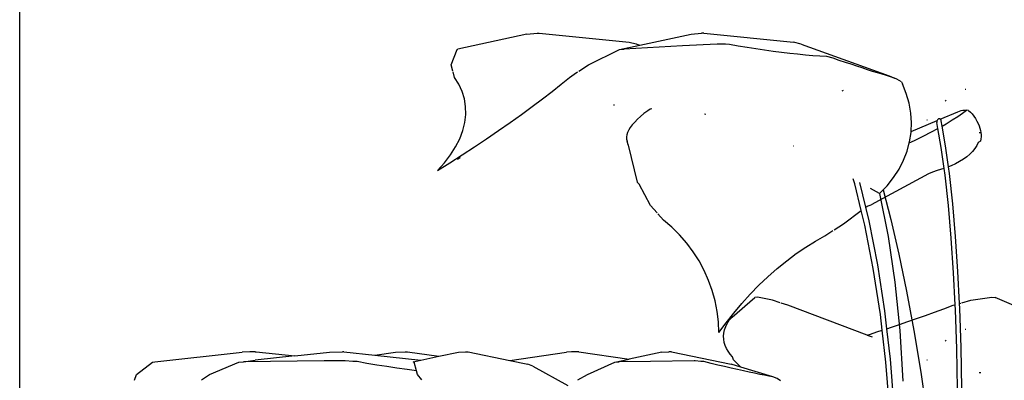
# Model space of a CAD drawing. Units: millimetres. Extents: x 1170 to 5023, y 2643 to 5207.
# Drawn here: x 3220 to 3387, y 3462 to 3523 of the extents above; entities that cross this region are included whole.
import ezdxf

# ---------------------------------------------------------------- set-up
doc = ezdxf.new("R2010")
doc.units = ezdxf.units.MM
doc.layers.add('Edges', color=7, linetype='Continuous')

# ---------------------------------------------------------------- blocks, each defined once
blk = doc.blocks.new('Screen Planter fr')
at = {"layer": 'Edges'}
for p, q in [((-285.9, -598.2), (-285.9, -390.3)), ((-199.82, -486.38), (-211.54, -488.91)), ((-199.82, -486.38), (-198.06, -486.22)), ((-198.06, -486.22), (-197.7, -486.22)), ((-197.7, -486.22), (-182.43, -487.74)), ((-180.6, -488.26), (-171.89, -486.38)), ((-171.89, -486.38), (-170.13, -486.22)), ((-169.77, -486.22), (-170.13, -486.22)), ((-169.77, -486.22), (-154.5, -487.74)), ((-182.43, -487.74), (-181.26, -488.03)), ((-181.26, -488.03), (-181.14, -488.06)), ((-181.14, -488.06), (-180.6, -488.26)), ((-167.48, -488.05), (-173.39, -488.37)), ((-167.28, -488.06), (-167.48, -488.05)), ((-166.09, -488.1), (-167.28, -488.06)), ((-165.41, -488.13), (-166.09, -488.1)), ((-153.21, -488.06), (-154.5, -487.74)), ((-153.21, -488.06), (-138.29, -493.43)), ((-212.63, -491.56), (-211.62, -489)), ((-211.62, -489), (-211.54, -488.91)), ((-189.31, -491.56), (-184.06, -489)), ((-184.06, -489), (-180.6, -488.26)), ((-184.06, -489), (-183.26, -488.91)), ((-173.39, -488.37), (-183.26, -488.91)), ((-163.9, -488.39), (-165.41, -488.13)), ((-162.39, -488.64), (-163.9, -488.39)), ((-160.9, -488.88), (-162.39, -488.64)), ((-159.43, -489.1), (-160.9, -488.88)), ((-157.98, -489.3), (-159.43, -489.1)), ((-156.56, -489.48), (-157.98, -489.3)), ((-155.17, -489.65), (-156.56, -489.48)), ((-153.82, -489.8), (-155.17, -489.65)), ((-152.51, -489.93), (-153.82, -489.8)), ((-151.25, -490.04), (-152.51, -489.93)), ((-150.04, -490.13), (-151.25, -490.04)), ((-148.89, -490.2), (-150.04, -490.13)), ((-147.81, -490.47), (-148.89, -490.2)), ((-146.75, -490.83), (-147.81, -490.47)), ((-145.72, -491.17), (-146.75, -490.83)), ((-144.73, -491.5), (-145.72, -491.17)), ((-212.34, -492.67), (-212.63, -491.56)), ((-212.06, -493.71), (-212.31, -492.77)), ((-192.57, -493.71), (-191.37, -492.91)), ((-191.37, -492.91), (-191.15, -492.77)), ((-190.95, -492.64), (-189.31, -491.56)), ((-143.77, -491.82), (-144.73, -491.5)), ((-142.84, -492.12), (-143.77, -491.82)), ((-141.95, -492.41), (-142.84, -492.12)), ((-141.09, -492.69), (-141.95, -492.41)), ((-140.27, -492.95), (-141.09, -492.69)), ((-139.49, -493.19), (-140.27, -492.95)), ((-211.33, -494.87), (-212.06, -493.71)), ((-193.98, -494.87), (-192.57, -493.71)), ((-138.74, -493.42), (-139.49, -493.19)), ((-138.04, -493.64), (-138.74, -493.42)), ((-138.29, -493.43), (-137.37, -493.84)), ((-137.37, -493.84), (-138.04, -493.64)), ((-136.97, -494.01), (-137.37, -493.84)), ((-136.2, -494.5), (-136.97, -494.01)), ((-136.2, -494.5), (-136.01, -494.8)), ((-210.77, -496.09), (-211.33, -494.87)), ((-210.39, -497.36), (-210.77, -496.09)), ((-197.15, -497.36), (-195.51, -496.09)), ((-195.51, -496.09), (-193.98, -494.87)), ((-146.07, -495.96), (-146.3, -496.05)), ((-135.37, -496.46), (-136.01, -494.8)), ((-134.9, -498.12), (-135.37, -496.46)), ((-125.36, -495.74), (-125.25, -495.72)), ((-210.19, -498.66), (-210.39, -497.36)), ((-198.89, -498.66), (-197.15, -497.36)), ((-134.62, -499.78), (-134.9, -498.12)), ((-128.75, -497.72), (-128.59, -497.59)), ((-210.17, -500), (-210.19, -498.66)), ((-200.72, -500), (-198.89, -498.66)), ((-184.92, -498.41), (-185.1, -498.45)), ((-179.26, -499.39), (-179.91, -499.87)), ((-178.88, -499.13), (-179.26, -499.39)), ((-178.58, -499.04), (-178.88, -499.13)), ((-134.5, -501.43), (-134.62, -499.78)), ((-129.6, -500.79), (-126.65, -499.58)), ((-126.65, -499.58), (-126.08, -499.35)), ((-126.63, -500.35), (-125.82, -499.79)), ((-126.08, -499.35), (-125.8, -499.28)), ((-125.82, -499.79), (-125.14, -499.27)), ((-125.8, -499.28), (-125.14, -499.27)), ((-124.84, -499.32), (-125.14, -499.27)), ((-124.84, -499.32), (-124.48, -499.62)), ((-124.2, -499.88), (-124.48, -499.62)), ((-210.68, -502.74), (-210.34, -501.36)), ((-210.34, -501.36), (-210.17, -500)), ((-204.6, -502.74), (-202.63, -501.36)), ((-202.63, -501.36), (-200.72, -500)), ((-181.49, -501.3), (-181.89, -501.75)), ((-181.03, -500.83), (-181.49, -501.3)), ((-180.5, -500.36), (-181.03, -500.83)), ((-179.91, -499.87), (-180.5, -500.36)), ((-169.43, -500.01), (-169.64, -499.94)), ((-134.56, -502.88), (-130.12, -501.02)), ((-134.56, -502.88), (-134.5, -501.43)), ((-131.85, -500.99), (-131.77, -500.89)), ((-130.17, -501.14), (-130.19, -501.27)), ((-130.19, -501.27), (-130.19, -501.39)), ((-130.02, -502.37), (-130.19, -501.39)), ((-130.12, -501.02), (-130.17, -501.14)), ((-130.06, -500.91), (-130.12, -501.02)), ((-129.97, -500.82), (-130.06, -500.91)), ((-129.88, -500.77), (-129.97, -500.82)), ((-129.78, -500.74), (-129.88, -500.77)), ((-129.69, -500.75), (-129.78, -500.74)), ((-129.6, -500.79), (-129.69, -500.75)), ((-129.53, -500.86), (-129.6, -500.79)), ((-129.48, -500.96), (-129.53, -500.86)), ((-129.45, -501.08), (-129.48, -500.96)), ((-129.29, -501.97), (-129.45, -501.08)), ((-128.62, -501.59), (-127.56, -500.95)), ((-127.56, -500.95), (-126.63, -500.35)), ((-124.2, -499.88), (-123.89, -500.3)), ((-123.89, -500.3), (-123.62, -500.72)), ((-123.62, -500.72), (-123.39, -501.13)), ((-123.39, -501.13), (-123.18, -501.54)), ((-211.2, -504.12), (-210.68, -502.74)), ((-206.63, -504.12), (-204.6, -502.74)), ((-182.69, -503.05), (-182.81, -503.45)), ((-182.49, -502.63), (-182.69, -503.05)), ((-182.23, -502.2), (-182.49, -502.63)), ((-181.89, -501.75), (-182.23, -502.2)), ((-134.82, -504.67), (-134.57, -503.06)), ((-134.57, -503.06), (-134.56, -502.88)), ((-132.5, -503.68), (-131.09, -502.95)), ((-131.09, -502.95), (-130.02, -502.37)), ((-129.45, -505.64), (-130.02, -502.37)), ((-129.29, -501.97), (-128.62, -501.59)), ((-128.71, -505.33), (-129.29, -501.97)), ((-123.18, -501.54), (-123.02, -501.94)), ((-122.72, -503.14), (-123.03, -503.14)), ((-123.02, -501.94), (-122.88, -502.33)), ((-122.88, -502.33), (-122.78, -502.71)), ((-122.78, -502.71), (-122.71, -503.09)), ((-122.71, -503.09), (-122.68, -503.46)), ((-211.89, -505.5), (-211.2, -504.12)), ((-208.69, -505.5), (-206.63, -504.12)), ((-182.81, -503.45), (-182.87, -503.83)), ((-182.87, -503.83), (-182.86, -504.19)), ((-182.86, -504.19), (-182.77, -504.54)), ((-182.6, -505.15), (-182.77, -504.54)), ((-134.86, -504.84), (-134, -504.43)), ((-134.86, -504.84), (-134.82, -504.67)), ((-134, -504.43), (-132.5, -503.68)), ((-123.16, -504.77), (-123.42, -505.29)), ((-122.78, -504.52), (-123.16, -504.77)), ((-122.71, -504.17), (-122.78, -504.52)), ((-122.68, -503.82), (-122.71, -504.17)), ((-122.68, -503.46), (-122.68, -503.82)), ((-212.76, -506.86), (-211.89, -505.5)), ((-210.78, -506.86), (-208.69, -505.5)), ((-182.6, -505.15), (-182.58, -505.22)), ((-182.58, -505.22), (-181.07, -511.52)), ((-154.45, -505.4), (-154.51, -505.38)), ((-135.83, -507.78), (-135.24, -506.24)), ((-135.24, -506.24), (-134.86, -504.84)), ((-128.96, -509.17), (-129.45, -505.64)), ((-128.23, -508.91), (-128.71, -505.33)), ((-124.13, -506.29), (-124.58, -506.76)), ((-123.74, -505.8), (-124.13, -506.29)), ((-123.42, -505.29), (-123.74, -505.8)), ((-213.79, -508.21), (-212.76, -506.86)), ((-212.88, -508.21), (-210.78, -506.86)), ((-211.09, -507.4), (-211.61, -507.68)), ((-136.6, -509.27), (-135.83, -507.78)), ((-126.32, -508.02), (-127.01, -508.39)), ((-125.68, -507.62), (-126.32, -508.02)), ((-125.1, -507.2), (-125.68, -507.62)), ((-124.58, -506.76), (-125.1, -507.2)), ((-214.97, -509.52), (-213.79, -508.21)), ((-214.97, -509.52), (-212.88, -508.21)), ((-137.54, -510.71), (-136.6, -509.27)), ((-130.74, -509.75), (-131.48, -510.06)), ((-130.32, -509.57), (-130.74, -509.75)), ((-129.42, -509.32), (-130.32, -509.57)), ((-128.96, -509.17), (-129.42, -509.32)), ((-128.8, -510.34), (-128.96, -509.17)), ((-127.76, -508.73), (-128.23, -508.91)), ((-128.06, -510.04), (-128.23, -508.91)), ((-127.01, -508.39), (-127.76, -508.73)), ((-144.13, -511.81), (-144.39, -510.95)), ((-131.6, -510.11), (-141.33, -515.33)), ((-138.64, -512.1), (-137.54, -510.71)), ((-131.48, -510.06), (-131.6, -510.11)), ((-128.23, -515.46), (-128.8, -510.34)), ((-127.49, -515.18), (-128.06, -510.04)), ((-180.72, -511.83), (-181.07, -511.52)), ((-178.81, -515.45), (-180.72, -511.83)), ((-143.03, -516.33), (-144.13, -511.81)), ((-142.26, -515.75), (-143.28, -511.56)), ((-139.91, -513.42), (-141.43, -512.58)), ((-139.91, -513.42), (-138.64, -512.1)), ((-139.33, -512.82), (-137.99, -517.86)), ((-139.91, -513.42), (-138.47, -520.71)), ((-177.68, -516.72), (-178.81, -515.45)), ((-146.04, -518.6), (-143.03, -516.33)), ((-142.43, -518.79), (-143.03, -516.33)), ((-142.26, -515.75), (-141.99, -515.55)), ((-141.69, -518.08), (-142.26, -515.75)), ((-141.99, -515.55), (-141.33, -515.33)), ((-127.75, -520.99), (-128.23, -515.46)), ((-127, -520.73), (-127.49, -515.18)), ((-176.57, -517.97), (-177.55, -516.87)), ((-175.17, -519.16), (-176.57, -517.97)), ((-140.23, -525.53), (-141.69, -518.08)), ((-137.99, -517.86), (-136.62, -523.71)), ((-173.87, -520.46), (-175.17, -519.16)), ((-149.19, -520.59), (-147.82, -519.72)), ((-147.63, -519.61), (-146.04, -518.6)), ((-140.98, -526.18), (-142.43, -518.79)), ((-172.66, -521.85), (-173.87, -520.46)), ((-152.43, -522.51), (-150.8, -521.5)), ((-150.8, -521.5), (-149.19, -520.59)), ((-138.47, -520.71), (-137.33, -528.48)), ((-127.35, -526.9), (-127.75, -520.99)), ((-126.6, -526.67), (-127, -520.73)), ((-171.55, -523.33), (-172.66, -521.85)), ((-154.06, -523.63), (-152.43, -522.51)), ((-170.56, -524.88), (-171.55, -523.33)), ((-169.69, -526.51), (-170.56, -524.88)), ((-157.28, -526.16), (-155.68, -524.85)), ((-155.68, -524.85), (-154.06, -523.63)), ((-136.62, -523.71), (-135.32, -529.99)), ((-168.93, -528.19), (-169.69, -526.51)), ((-158.86, -527.55), (-157.28, -526.16)), ((-139.78, -533.96), (-140.98, -526.18)), ((-139.02, -533.36), (-140.23, -525.53)), ((-168.31, -529.91), (-168.93, -528.19)), ((-160.4, -529.01), (-158.86, -527.55)), ((-127.08, -532.3), (-127.35, -526.9)), ((-126.33, -532.08), (-126.6, -526.67)), ((-161.89, -530.53), (-160.4, -529.01)), ((-137.33, -528.48), (-136.5, -536.68)), ((-167.82, -531.67), (-168.31, -529.91)), ((-164.96, -534.4), (-161.09, -531.09)), ((-163.32, -532.1), (-161.89, -530.53)), ((-160.64, -531), (-161.09, -531.09)), ((-158.07, -531.53), (-160.64, -531)), ((-156.78, -531.97), (-158.07, -531.53)), ((-135.32, -529.99), (-134.09, -536.68)), ((-125.93, -531.97), (-124.43, -531.53)), ((-124.43, -531.53), (-120.88, -531)), ((-120.88, -531), (-120.29, -531.09)), ((-115.16, -533.31), (-120.29, -531.09)), ((-167.47, -533.45), (-167.82, -531.67)), ((-164.68, -533.72), (-163.32, -532.1)), ((-155.51, -532.4), (-156.63, -532.02)), ((-142.03, -537.45), (-155.51, -532.4)), ((-130.57, -533.57), (-128.99, -532.99)), ((-128.99, -532.99), (-127.4, -532.4)), ((-127.4, -532.4), (-127.08, -532.3)), ((-127.04, -533.17), (-127.08, -532.3)), ((-126.82, -539.77), (-127.04, -533.17)), ((-126.33, -532.08), (-126.1, -532.02)), ((-126.29, -532.96), (-126.33, -532.08)), ((-126.07, -539.59), (-126.29, -532.96)), ((-167.25, -535.24), (-167.47, -533.45)), ((-165.97, -535.37), (-164.68, -533.72)), ((-165.47, -534.95), (-165.3, -534.77)), ((-165.3, -534.77), (-165.01, -534.46)), ((-165.01, -534.46), (-164.96, -534.4)), ((-139.46, -536.64), (-139.78, -533.96)), ((-138.67, -536.38), (-139.02, -533.36)), ((-135.1, -535.18), (-133.63, -534.67)), ((-133.63, -534.67), (-132.12, -534.13)), ((-132.12, -534.13), (-130.57, -533.57)), ((-167.18, -537.04), (-167.25, -535.24)), ((-167.18, -537.04), (-165.97, -535.37)), ((-166.34, -537.11), (-166.22, -536.57)), ((-166.22, -536.57), (-166.04, -536.03)), ((-166.04, -536.03), (-165.79, -535.49)), ((-165.79, -535.49), (-165.47, -534.95)), ((-138.67, -536.38), (-137.87, -536.12)), ((-138.07, -541.55), (-138.67, -536.38)), ((-137.87, -536.12), (-136.52, -535.67)), ((-136.52, -535.67), (-135.1, -535.18)), ((-125.36, -536.46), (-125.25, -536.44)), ((-166.39, -537.65), (-166.34, -537.11)), ((-166.37, -538.18), (-166.39, -537.65)), ((-166.29, -538.7), (-166.37, -538.18)), ((-142.03, -537.45), (-141.46, -537.28)), ((-142.03, -537.45), (-141.19, -537.76)), ((-141.46, -537.28), (-140.35, -536.93)), ((-140.35, -536.93), (-139.46, -536.64)), ((-138.83, -542.08), (-139.46, -536.64)), ((-136.5, -536.68), (-135.98, -545.29)), ((-134.09, -536.68), (-132.93, -543.76)), ((-166.14, -539.22), (-166.29, -538.7)), ((-165.92, -539.72), (-166.14, -539.22)), ((-165.64, -540.21), (-165.92, -539.72)), ((-128.75, -538.44), (-128.59, -538.31)), ((-126.7, -546.6), (-126.82, -539.77)), ((-125.94, -546.51), (-126.07, -539.59)), ((-262.96, -541.99), (-248.15, -540.34)), ((-246.84, -540.31), (-248.15, -540.34)), ((-246.56, -540.3), (-246.84, -540.31)), ((-245.92, -540.29), (-246.56, -540.3)), ((-245.92, -540.29), (-245.73, -540.29)), ((-239.21, -541), (-245.9, -541.74)), ((-245.73, -540.29), (-239.21, -541)), ((-239.21, -541), (-233.31, -540.34)), ((-233.31, -540.34), (-231.08, -540.29)), ((-230.89, -540.29), (-231.08, -540.29)), ((-230.89, -540.29), (-225.62, -540.86)), ((-225.62, -540.86), (-222.12, -540.34)), ((-225.62, -540.86), (-217.8, -541.71)), ((-222.12, -540.34), (-220.44, -540.29)), ((-220.44, -540.29), (-220.07, -540.29)), ((-220.07, -540.29), (-214.75, -541.06)), ((-217.8, -541.71), (-214.75, -541.06)), ((-214.75, -541.06), (-211.39, -540.34)), ((-211.39, -540.34), (-210.22, -540.29)), ((-210.22, -540.29), (-209.78, -540.29)), ((-209.78, -540.29), (-202.67, -541.77)), ((-202.67, -541.77), (-193.04, -540.34)), ((-192.2, -540.31), (-193.04, -540.34)), ((-191.37, -540.29), (-192.2, -540.31)), ((-190.99, -540.29), (-191.37, -540.29)), ((-190.99, -540.29), (-182.43, -541.53)), ((-184.87, -542.05), (-182.43, -541.53)), ((-176.86, -540.34), (-182.43, -541.53)), ((-176.86, -540.34), (-175.69, -540.29)), ((-175.25, -540.29), (-175.69, -540.29)), ((-175.25, -540.29), (-165.12, -542.4)), ((-165.29, -540.69), (-165.64, -540.21)), ((-164.87, -541.15), (-165.29, -540.69)), ((-164.7, -541.67), (-164.87, -541.15)), ((-137.38, -550.05), (-138.07, -541.55)), ((-266.09, -544.15), (-263.33, -542.05)), ((-263.33, -542.05), (-262.96, -541.99)), ((-253.7, -544.15), (-248.67, -542.05)), ((-248.67, -542.05), (-247.92, -541.99)), ((-247.92, -541.99), (-245.9, -541.74)), ((-234.22, -541.85), (-247.92, -541.99)), ((-233.21, -541.84), (-234.22, -541.85)), ((-232.27, -541.84), (-233.21, -541.84)), ((-230.87, -541.82), (-232.27, -541.84)), ((-230.65, -541.84), (-230.87, -541.82)), ((-229.36, -541.92), (-230.65, -541.84)), ((-228.63, -541.96), (-229.36, -541.92)), ((-226.96, -542.26), (-228.63, -541.96)), ((-225.26, -542.54), (-226.96, -542.26)), ((-223.56, -542.81), (-225.26, -542.54)), ((-221.85, -543.07), (-223.56, -542.81)), ((-220.13, -543.31), (-221.85, -543.07)), ((-219.1, -541.99), (-217.8, -541.71)), ((-218.95, -542.05), (-219.1, -541.99)), ((-218.54, -543.52), (-218.95, -542.05)), ((-202.67, -541.77), (-199.65, -542.4)), ((-198.79, -542.75), (-199.65, -542.4)), ((-198.79, -542.75), (-192.83, -546.04)), ((-189.52, -544.15), (-184.87, -542.05)), ((-184.87, -542.05), (-184.13, -541.99)), ((-178.81, -541.92), (-184.13, -541.99)), ((-171.41, -541.82), (-178.81, -541.92)), ((-171.24, -541.84), (-171.41, -541.82)), ((-170.28, -541.92), (-171.24, -541.84)), ((-169.73, -541.96), (-170.28, -541.92)), ((-168.53, -542.26), (-169.73, -541.96)), ((-167.35, -542.54), (-168.53, -542.26)), ((-166.22, -542.8), (-167.35, -542.54)), ((-165.1, -543.07), (-166.22, -542.8)), ((-163.46, -542.9), (-165.12, -542.4)), ((-164.03, -543.31), (-165.1, -543.07)), ((-164.06, -542.32), (-164.7, -541.67)), ((-163.46, -542.9), (-164.06, -542.32)), ((-158.02, -544.56), (-163.46, -542.9)), ((-138.15, -550.52), (-138.83, -542.08)), ((-131.85, -541.71), (-131.77, -541.61)), ((-266.41, -545.1), (-266.09, -544.15)), ((-255.04, -545.08), (-253.7, -544.15)), ((-218.54, -543.52), (-220.13, -543.31)), ((-218.36, -544.15), (-218.54, -543.52)), ((-217.6, -545.08), (-218.36, -544.15)), ((-191.15, -545.08), (-189.52, -544.15)), ((-163.01, -543.54), (-164.03, -543.31)), ((-162.04, -543.75), (-163.01, -543.54)), ((-161.12, -543.95), (-162.04, -543.75)), ((-160.26, -544.13), (-161.12, -543.95)), ((-159.45, -544.29), (-160.26, -544.13)), ((-158.7, -544.43), (-159.45, -544.29)), ((-158.02, -544.56), (-158.7, -544.43)), ((-157.3, -544.85), (-158.02, -544.56)), ((-156.76, -545.24), (-157.3, -544.85)), ((-132.93, -543.76), (-131.86, -551.19)), ((-122.72, -543.86), (-123.03, -543.86))]:
    blk.add_line(p, q, dxfattribs=at)

msp = doc.modelspace()

# ---------------------------------------------------------------- block references
msp.add_blockref('Screen Planter fr', (3505.86, 4007.36))

doc.saveas('drawing.dxf')
